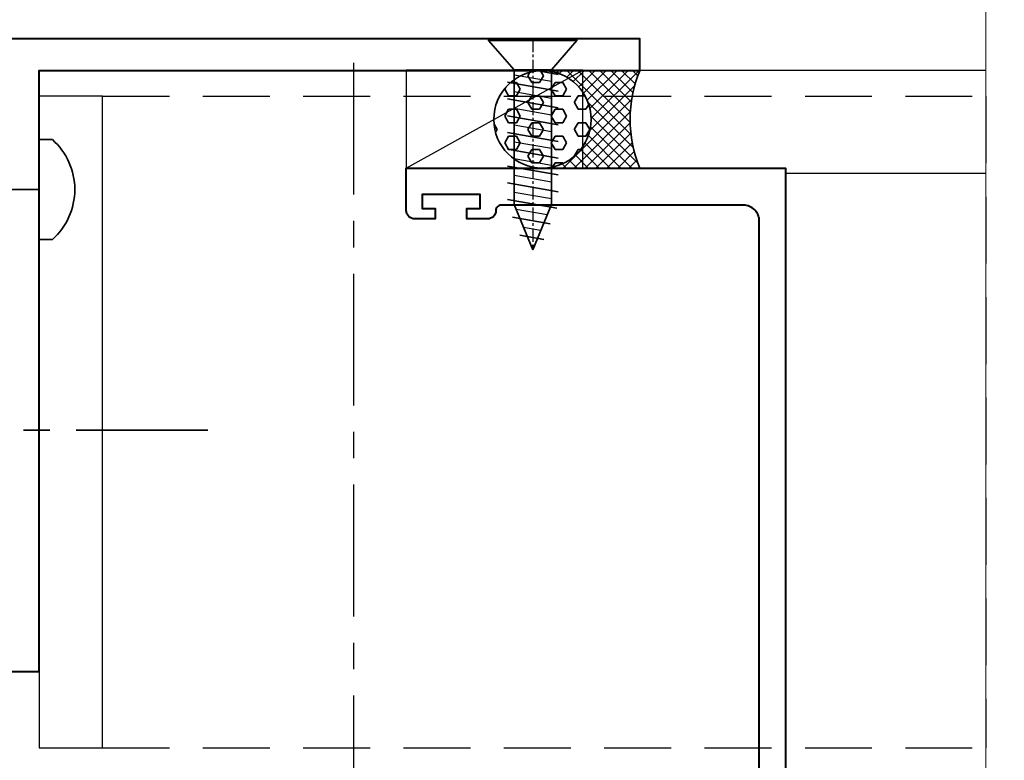
# Model space of a CAD drawing. Extents: x 1669 to 3647, y -4884 to -3327.
# Drawn here: x 1722 to 1816, y -3746 to -3676 of the extents above; entities that cross this region are included whole.
import ezdxf

# ---------------------------------------------------------------- set-up
doc = ezdxf.new("R2010")
doc.units = 0
doc.linetypes.add('CENTER', pattern=[2, 1.25, -0.25, 0.25, -0.25])
doc.linetypes.add('HIDDEN', pattern=[9.525, 6.35, -3.175])
doc.layers.get('0').update_dxf_attribs({"linetype": 'CONTINUOUS'})
doc.layers.add('SCREW', color=2, linetype='CONTINUOUS')
for name, color, linetype, lineweight in [('TCL01 thick', 6, 'CONTINUOUS', 20), ('TCL02 thin', 1, 'CONTINUOUS', 25), ('TCL07 dim', 7, 'CONTINUOUS', 20), ('TCL09 extrusion', 3, 'CONTINUOUS', 40), ('TCL10 parts', 2, 'CONTINUOUS', 35)]:
    doc.layers.add(name, color=color, linetype=linetype, lineweight=lineweight)

# ---------------------------------------------------------------- blocks, each defined once
blk = doc.blocks.new('*U471')
at = {"layer": 'TCL01 thick', "color": 6}
blk.add_lwpolyline([(0, -124.257), (0, -3.81), (-1.905, -1.905), (1.905, 1.905), (0, 3.81), (0, 47.484)], dxfattribs=at)
blk = doc.blocks.new('A$C42237E3A')
at = {"layer": 'SCREW', "color": 1, "linetype": 'CENTER'}
blk.add_line((0, 0), (0, -20), dxfattribs=at)
at = {"layer": 'SCREW', "color": 8}
for p, q in [((-1.77, -4.057), (1.77, -3.433)), ((-1.77, -5.647), (1.77, -5.023)), ((-1.77, -7.237), (1.77, -6.613)), ((-1.77, -8.827), (1.77, -8.203)), ((-1.77, -10.417), (1.77, -9.793)), ((-1.77, -12.007), (1.77, -11.383)), ((-1.77, -13.597), (1.77, -12.973)), ((-1.77, -15.187), (1.77, -14.563)), ((-1.365, -16.706), (1.58, -16.186)), ((-0.751, -18.187), (0.869, -17.902)), ((-0.137, -19.669), (0.159, -19.617))]:
    blk.add_line(p, q, dxfattribs=at)
at = {"layer": 'TCL10 parts'}
for p, q in [((-4.2, 0), (-4.2, -0.155)), ((-4.2, 0), (4.2, 0)), ((4.2, 0), (4.2, -0.155)), ((-1.77, -2.95), (-4.2, -0.155)), ((-4.2, -0.155), (4.2, -0.155)), ((1.77, -2.95), (4.2, -0.155)), ((-2.4, -3.373), (0, -2.95)), ((-1.77, -2.95), (1.77, -2.95)), ((-1.77, -2.95), (-1.77, -15.727)), ((1.77, -2.95), (1.77, -15.727)), ((-2.4, -4.963), (2.4, -4.117)), ((-2.4, -6.553), (2.4, -5.707)), ((-2.4, -8.143), (2.4, -7.297)), ((-2.4, -9.733), (2.4, -8.887)), ((-2.4, -11.323), (2.4, -10.477)), ((-2.4, -12.913), (2.4, -12.067)), ((-2.4, -14.503), (2.4, -13.657)), ((-2.277, -16.071), (2.4, -15.247)), ((0, -20), (-1.77, -15.727)), ((0, -20), (1.77, -15.727)), ((-1.663, -17.553), (1.925, -16.921)), ((-1.049, -19.035), (1.214, -18.636))]:
    blk.add_line(p, q, dxfattribs=at)
blk = doc.blocks.new('*U106')
at = {"layer": 'SCREW'}
blk.add_blockref('A$C42237E3A', (0, 0), dxfattribs=at)
blk = doc.blocks.new('*U389')
h = blk.add_hatch()
h.set_pattern_fill('HEX', color=1, scale=0.231011, style=0)
h.set_pattern_definition([(0, (-1076.2449, -780.6239), (0, 1.2703893), [0.7334598, -1.4669196]), (120, (-1076.2449, -780.6239), (-1.1001894, -0.6351946), [0.7334598, -1.4669196]), (60, (-1075.5114, -780.6239), (-1.1001894, 0.6351946), [0.7334598, -1.4669196])])
h.paths.add_polyline_path([(-9.24, -0.023, 0.414214), (-13.861, -4.643, 1), (-4.62, -4.643, 0.414214)])
h = blk.add_hatch()
h.set_pattern_fill('ANSI37', color=1, scale=0.231011, style=0)
h.set_pattern_definition([(45, (-1076.2449, -780.62385), (-0.5186344, 0.5186344), []), (135, (-1076.2449, -780.62385), (-0.5186344, -0.5186344), [])])
h.paths.add_polyline_path([(0, -0.023), (-9.24, -0.023, -1), (-9.24, -9.263), (0, -9.263, -0.2)])
blk.add_lwpolyline([(0, -0.023), (-9.24, -0.023, -1), (-9.24, -9.263), (0, -9.263, -0.2)], format="xyb", close=True)
blk.add_circle((-9.24, -4.643), 4.62)
blk = doc.blocks.new('*U496')
at = {"color": 1}
blk.add_line((5, 110), (21.752, 119.296), dxfattribs=at)
at = {"layer": 'TCL02 thin', "linetype": 'CENTER', "ltscale": 10}
blk.add_line((0, 120), (0, 0), dxfattribs=at)
at = {"layer": 'TCL02 thin', "linetype": 'HIDDEN'}
for p, q in [((-23.837, 116.829), (60, 116.829)), ((-23.837, 55.029), (60, 55.029))]:
    blk.add_line(p, q, dxfattribs=at)
at = {"layer": 'TCL02 thin'}
for points in [[(5, 110), (21.752, 110), (21.752, 119.296), (5, 119.296)], [(-29.837, 55.029), (-23.837, 55.029), (-23.837, 116.829), (-29.837, 116.829)]]:
    blk.add_lwpolyline(points, close=True, dxfattribs=at)
for points in [[(60, 119.279), (27.163, 119.279)], [(60, 109.5), (41, 109.5)]]:
    blk.add_lwpolyline(points, dxfattribs=at)
at = {"layer": 'TCL09 extrusion'}
blk.add_lwpolyline([(-29.837, 62.279), (-29.837, 119.279), (27.163, 119.279), (27.163, 122.279), (-32.837, 122.279), (-32.837, 62.279)], close=True, dxfattribs=at)
blk.add_lwpolyline([(38.5, 38.5), (38.5, 105, 0.414214), (37, 106.5), (14, 106.5, 0.414214), (13.5, 106, -0.414214), (12.7, 105.2), (10.75, 105.2), (10.75, 106.2), (12, 106.2), (12, 107.5), (6.5, 107.5), (6.5, 106.2), (7.75, 106.2), (7.75, 105.2), (5.8, 105.2, -0.414214), (5, 106), (5, 110), (41, 110), (41, 34), (40, 34), (40, 35), (10.5, 35), (10.5, 6.664), (8, 5.221)], format="xyb", dxfattribs=at)
at = {"layer": 'TCL10 parts'}
for p, q in [((-28.586, 112.718), (-29.837, 112.718)), ((-28.586, 103.248), (-29.837, 103.248))]:
    blk.add_line(p, q, dxfattribs=at)
at = {"layer": 'TCL10 parts', "linetype": 'CENTER', "ltscale": 3}
blk.add_line((-29.837, 107.983), (-59.837, 107.983), dxfattribs=at)
at = {"layer": 'TCL10 parts', "linetype": 'CENTER', "ltscale": 10}
blk.add_line((-13.837, 85.15), (-73.837, 85.15), dxfattribs=at)
at = {"layer": 'TCL10 parts'}
blk.add_lwpolyline([(-28.586, 112.718, -0.449624), (-28.586, 103.248)], format="xyb", dxfattribs=at)
at = {"layer": 'TCL10 parts', "xscale": -1}
blk.add_blockref('*U106', (16.998, 122.279), dxfattribs=at)
at = {"layer": 'TCL10 parts'}
blk.add_blockref('*U389', (27.163, 119.279), dxfattribs=at)

msp = doc.modelspace()

# ---------------------------------------------------------------- linework, layer by layer
at = {"layer": 'TCL02 thin', "linetype": 'HIDDEN'}
msp.add_line((1814.134, -3683.497), (1814.134, -3745.297), dxfattribs=at)
at = {"layer": 'TCL10 parts'}
msp.add_line((1724.296, -3697.078), (1724.296, -3687.608), dxfattribs=at)

# ---------------------------------------------------------------- block references
msp.add_blockref('*U496', (1754.134, -3800.326))
at = {"layer": 'TCL07 dim', "rotation": 179.9999999999999}
msp.add_blockref('*U471', (1814.134, -3789.911), dxfattribs=at)

doc.saveas('drawing.dxf')
